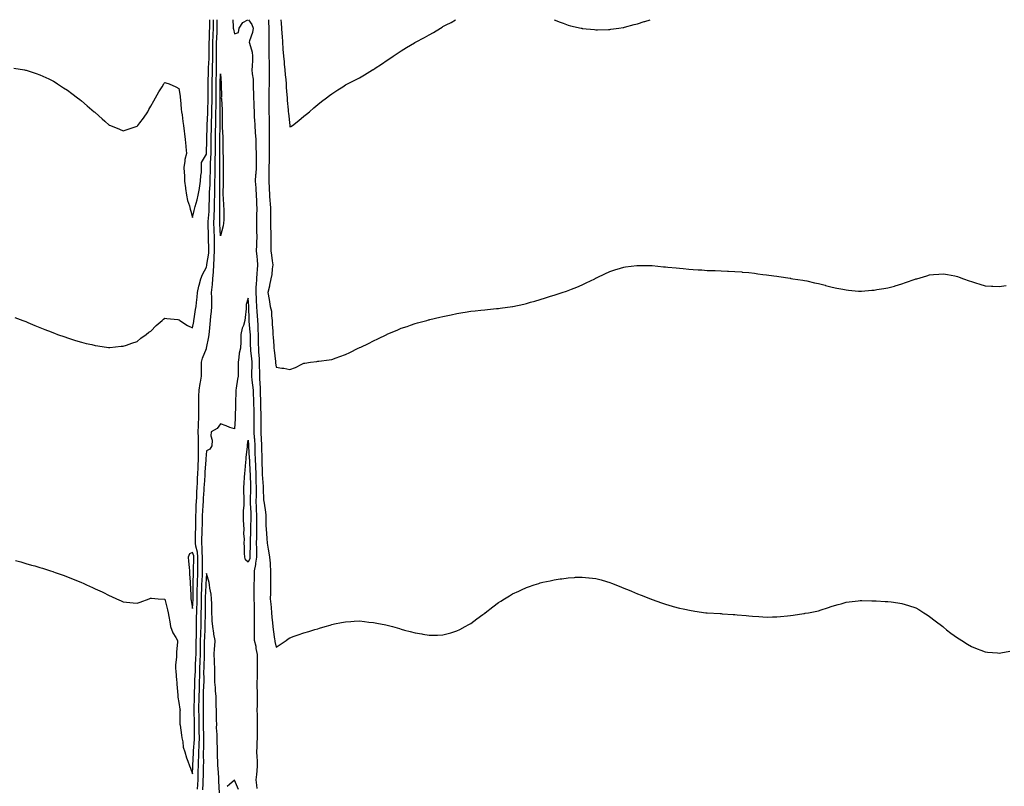
# Model space of a CAD drawing. Units: inches. Extents: x 947363 to 950003, y 7313738 to 7316378.
# Drawn here: x 948404 to 949112, y 7315827 to 7316378 of the extents above; entities that cross this region are included whole.
import ezdxf

# ---------------------------------------------------------------- set-up
doc = ezdxf.new("R2010")
doc.units = ezdxf.units.IN
doc.header["$MEASUREMENT"] = 0
doc.layers.add('Contour_94737313', color=7, linetype='Continuous', true_color=0xe57326)

msp = doc.modelspace()

# ---------------------------------------------------------------- linework, layer by layer
at = {"layer": 'Contour_94737313'}
for points in [[(948399.35, 7316343.22, 3272), (948407.19, 7316341.92, 3272), (948407.93, 7316341.8, 3272), (948408.05, 7316341.78, 3272), (948408.25, 7316341.72, 3272), (948415.47, 7316339.34, 3272), (948418.05, 7316338.51, 3272), (948422.51, 7316336.39, 3272), (948424.51, 7316335.47, 3272), (948428.05, 7316333.81, 3272), (948429.16, 7316333.03, 3272), (948430.8, 7316331.92, 3272), (948435.26, 7316329.13, 3272), (948438.05, 7316327.49, 3272), (948441.19, 7316325.06, 3272), (948445.21, 7316321.92, 3272), (948446.82, 7316320.69, 3272), (948448.05, 7316319.76, 3272), (948452.27, 7316316.14, 3272), (948457.18, 7316311.92, 3272), (948457.67, 7316311.54, 3272), (948458.05, 7316311.26, 3272), (948462.93, 7316306.8, 3272), (948464.9, 7316305.08, 3272), (948468.05, 7316302.31, 3272), (948468.31, 7316302.19, 3272), (948468.88, 7316301.92, 3272), (948475.41, 7316299.28, 3272), (948478.05, 7316298.19, 3272), (948480.97, 7316299, 3272), (948487.33, 7316301.19, 3272), (948488.05, 7316301.42, 3272), (948488.3, 7316301.67, 3272), (948488.52, 7316301.92, 3272), (948490.05, 7316303.92, 3272), (948492.69, 7316307.29, 3272), (948495.76, 7316311.92, 3272), (948496.6, 7316313.37, 3272), (948498.05, 7316315.78, 3272), (948500.21, 7316319.76, 3272), (948501.34, 7316321.92, 3272), (948503.76, 7316326.21, 3272), (948506, 7316329.87, 3272), (948507.24, 7316331.92, 3272), (948507.6, 7316332.37, 3272), (948508.05, 7316332.83, 3272), (948508.78, 7316332.66, 3272), (948511.17, 7316331.92, 3272), (948515.93, 7316329.8, 3272), (948518.05, 7316328.59, 3272), (948519.1, 7316322.97, 3272), (948519.1, 7316321.92, 3272), (948519.19, 7316320.77, 3272), (948519.88, 7316313.75, 3272), (948520.03, 7316311.92, 3272), (948520.43, 7316309.54, 3272), (948520.96, 7316304.83, 3272), (948521.52, 7316301.92, 3272), (948521.99, 7316297.98, 3272), (948522.12, 7316296, 3272), (948522.68, 7316291.92, 3272), (948523.2, 7316287.07, 3272), (948523.21, 7316286.76, 3272), (948523.65, 7316281.92, 3272), (948522.41, 7316277.56, 3272), (948522.44, 7316276.31, 3272), (948521.69, 7316271.92, 3272), (948521.84, 7316268.13, 3272), (948522.1, 7316265.97, 3272), (948522.25, 7316261.92, 3272), (948522.84, 7316257.12, 3272), (948522.88, 7316256.76, 3272), (948523.52, 7316251.92, 3272), (948524.3, 7316248.17, 3272), (948525.7, 7316244.27, 3272), (948526.33, 7316241.92, 3272), (948526.62, 7316240.5, 3272), (948528.05, 7316235.91, 3272), (948529.12, 7316240.84, 3272), (948529.47, 7316241.92, 3272), (948529.91, 7316243.78, 3272), (948531.38, 7316248.59, 3272), (948532.05, 7316251.92, 3272), (948532.86, 7316256.73, 3272), (948532.91, 7316257.06, 3272), (948533.79, 7316261.92, 3272), (948533.98, 7316265.99, 3272), (948534.3, 7316268.17, 3272), (948534.51, 7316271.92, 3272), (948534.5, 7316275.47, 3272), (948538.05, 7316281.48, 3272), (948538.08, 7316281.89, 3272), (948538.08, 7316281.95, 3272), (948538.26, 7316291.71, 3272), (948538.26, 7316291.92, 3272), (948538.26, 7316292.13, 3272), (948538.46, 7316301.51, 3272), (948538.47, 7316301.92, 3272), (948538.48, 7316302.34, 3272), (948538.94, 7316311.03, 3272), (948538.96, 7316311.92, 3272), (948538.98, 7316312.85, 3272), (948539.09, 7316320.87, 3272), (948539.11, 7316321.92, 3272), (948539.11, 7316322.99, 3272), (948539.13, 7316330.84, 3272), (948539.13, 7316331.92, 3272), (948539.17, 7316333.04, 3272), (948539.45, 7316340.52, 3272), (948539.49, 7316341.92, 3272), (948539.5, 7316343.37, 3272), (948539.8, 7316350.17, 3272), (948539.81, 7316351.92, 3272), (948539.84, 7316353.71, 3272), (948539.95, 7316360.02, 3272), (948539.98, 7316361.92, 3272), (948540.05, 7316363.92, 3272), (948540.23, 7316369.74, 3272), (948540.31, 7316371.92, 3272), (948540.33, 7316374.2, 3272), (948540.32, 7316378, 3272)], [(948400.16, 7316164.03, 3271), (948405.81, 7316161.92, 3271), (948407.42, 7316161.29, 3271), (948408.05, 7316161.04, 3271), (948409.55, 7316160.42, 3271), (948414.52, 7316158.39, 3271), (948418.05, 7316156.95, 3271), (948421.62, 7316155.49, 3271), (948426.32, 7316153.65, 3271), (948428.05, 7316152.96, 3271), (948428.79, 7316152.66, 3271), (948430.86, 7316151.92, 3271), (948436.18, 7316150.05, 3271), (948438.05, 7316149.45, 3271), (948441.7, 7316148.27, 3271), (948443.72, 7316147.59, 3271), (948448.05, 7316146.22, 3271), (948451.54, 7316145.41, 3271), (948455.42, 7316144.55, 3271), (948458.05, 7316143.93, 3271), (948459.75, 7316143.61, 3271), (948467.48, 7316142.49, 3271), (948468.05, 7316142.39, 3271), (948468.57, 7316142.44, 3271), (948476.59, 7316143.38, 3271), (948478.05, 7316143.51, 3271), (948480.35, 7316144.23, 3271), (948484.4, 7316145.57, 3271), (948488.05, 7316146.71, 3271), (948490.87, 7316149.1, 3271), (948494.61, 7316151.92, 3271), (948496.59, 7316153.37, 3271), (948498.05, 7316154.28, 3271), (948501.76, 7316158.21, 3271), (948506.1, 7316161.92, 3271), (948507.14, 7316162.83, 3271), (948508.05, 7316163.56, 3271), (948509.36, 7316163.23, 3271), (948517.39, 7316162.58, 3271), (948518.05, 7316162.45, 3271), (948518.37, 7316162.25, 3271), (948518.86, 7316161.92, 3271), (948524.32, 7316158.18, 3271), (948528.05, 7316156.51, 3271), (948528.8, 7316161.17, 3271), (948528.95, 7316161.92, 3271), (948529.17, 7316163.04, 3271), (948530.2, 7316169.78, 3271), (948530.67, 7316171.92, 3271), (948530.86, 7316174.73, 3271), (948531.32, 7316178.65, 3271), (948531.52, 7316181.92, 3271), (948532.56, 7316186.44, 3271), (948532.7, 7316187.27, 3271), (948533.99, 7316191.92, 3271), (948535.11, 7316194.86, 3271), (948538.05, 7316200.09, 3271), (948538.28, 7316201.68, 3271), (948538.3, 7316201.92, 3271), (948538.32, 7316202.19, 3271), (948539.7, 7316210.27, 3271), (948539.76, 7316211.92, 3271), (948539.77, 7316213.64, 3271), (948539.5, 7316220.48, 3271), (948539.5, 7316221.92, 3271), (948539.44, 7316223.31, 3271), (948539.23, 7316230.74, 3271), (948539.17, 7316231.92, 3271), (948539.23, 7316233.1, 3271), (948539.86, 7316240.11, 3271), (948539.93, 7316241.92, 3271), (948539.97, 7316243.85, 3271), (948540.17, 7316249.81, 3271), (948540.22, 7316251.92, 3271), (948540.26, 7316254.13, 3271), (948540.54, 7316259.43, 3271), (948540.59, 7316261.92, 3271), (948540.63, 7316264.49, 3271), (948540.76, 7316269.21, 3271), (948540.8, 7316271.92, 3271), (948540.89, 7316274.77, 3271), (948541.16, 7316278.81, 3271), (948541.25, 7316281.92, 3271), (948541.28, 7316285.15, 3271), (948541.35, 7316288.62, 3271), (948541.37, 7316291.92, 3271), (948541.43, 7316295.3, 3271), (948541.5, 7316298.47, 3271), (948541.56, 7316301.92, 3271), (948541.65, 7316305.52, 3271), (948541.79, 7316308.17, 3271), (948541.88, 7316311.92, 3271), (948541.95, 7316315.82, 3271), (948541.98, 7316317.99, 3271), (948542.04, 7316321.92, 3271), (948542.05, 7316325.92, 3271), (948542.05, 7316327.92, 3271), (948542.06, 7316331.92, 3271), (948542.18, 7316336.05, 3271), (948542.24, 7316337.73, 3271), (948542.36, 7316341.92, 3271), (948542.39, 7316346.26, 3271), (948542.44, 7316347.53, 3271), (948542.46, 7316351.92, 3271), (948542.54, 7316356.41, 3271), (948542.56, 7316357.41, 3271), (948542.63, 7316361.92, 3271), (948542.8, 7316366.67, 3271), (948542.82, 7316367.15, 3271), (948542.98, 7316371.92, 3271), (948543.02, 7316376.89, 3271), (948543.02, 7316376.95, 3271), (948543.03, 7316378, 3271)], [(948400.58, 7315989.4, 3270), (948404.48, 7315988.35, 3270), (948408.05, 7315987.34, 3270), (948412.26, 7315986.12, 3270), (948414.48, 7315985.49, 3270), (948418.05, 7315984.48, 3270), (948419.98, 7315983.85, 3270), (948425.82, 7315981.92, 3270), (948427.52, 7315981.39, 3270), (948428.05, 7315981.23, 3270), (948429.1, 7315980.87, 3270), (948434.93, 7315978.8, 3270), (948438.05, 7315977.73, 3270), (948442.16, 7315976.04, 3270), (948445.13, 7315974.84, 3270), (948448.05, 7315973.65, 3270), (948449.22, 7315973.09, 3270), (948451.61, 7315971.92, 3270), (948456.09, 7315969.96, 3270), (948458.05, 7315969.12, 3270), (948462.93, 7315966.8, 3270), (948463.43, 7315966.54, 3270), (948468.05, 7315964.24, 3270), (948469.69, 7315963.56, 3270), (948473.23, 7315961.92, 3270), (948476.61, 7315960.48, 3270), (948478.05, 7315959.79, 3270), (948480.49, 7315959.47, 3270), (948485.2, 7315959.07, 3270), (948488.05, 7315958.68, 3270), (948490.4, 7315959.57, 3270), (948496.84, 7315961.92, 3270), (948497.74, 7315962.23, 3270), (948498.05, 7315962.32, 3270), (948498.45, 7315962.33, 3270), (948503.25, 7315961.92, 3270), (948507.68, 7315961.55, 3270), (948508.05, 7315961.53, 3270), (948509.99, 7315953.87, 3270), (948510.42, 7315951.92, 3270), (948510.89, 7315949.07, 3270), (948511.55, 7315945.42, 3270), (948512.11, 7315941.92, 3270), (948513.67, 7315937.54, 3270), (948515.93, 7315934.04, 3270), (948517.09, 7315931.92, 3270), (948517.15, 7315931.02, 3270), (948516.31, 7315923.66, 3270), (948516.39, 7315921.92, 3270), (948516.43, 7315920.3, 3270), (948515.68, 7315914.29, 3270), (948515.73, 7315911.92, 3270), (948515.9, 7315909.78, 3270), (948516.51, 7315903.46, 3270), (948516.64, 7315901.92, 3270), (948516.77, 7315900.64, 3270), (948517.3, 7315892.68, 3270), (948517.37, 7315891.92, 3270), (948517.43, 7315891.3, 3270), (948518.05, 7315887.43, 3270), (948518.82, 7315882.69, 3270), (948518.98, 7315881.92, 3270), (948518.85, 7315881.12, 3270), (948518.92, 7315872.79, 3270), (948518.82, 7315871.92, 3270), (948518.95, 7315871.03, 3270), (948519.96, 7315863.83, 3270), (948520.24, 7315861.92, 3270), (948520.92, 7315859.05, 3270), (948521.31, 7315855.18, 3270), (948522.42, 7315851.92, 3270), (948523.71, 7315847.59, 3270), (948524.66, 7315845.31, 3270), (948525.87, 7315841.92, 3270), (948526.38, 7315840.25, 3270), (948528.05, 7315836.04, 3270), (948528.27, 7315841.7, 3270), (948528.28, 7315841.92, 3270), (948528.28, 7315842.15, 3270), (948528.71, 7315851.26, 3270), (948528.72, 7315851.92, 3270), (948528.75, 7315852.62, 3270), (948529.27, 7315860.7, 3270), (948529.32, 7315861.92, 3270), (948529.3, 7315863.17, 3270), (948529.48, 7315870.5, 3270), (948529.46, 7315871.92, 3270), (948529.43, 7315873.3, 3270), (948529.13, 7315880.83, 3270), (948529.11, 7315881.92, 3270), (948529.12, 7315882.99, 3270), (948529.34, 7315890.64, 3270), (948529.35, 7315891.92, 3270), (948529.41, 7315893.28, 3270), (948529.63, 7315900.34, 3270), (948529.7, 7315901.92, 3270), (948529.72, 7315903.59, 3270), (948529.98, 7315909.99, 3270), (948530, 7315911.92, 3270), (948530.1, 7315913.97, 3270), (948530.42, 7315919.54, 3270), (948530.53, 7315921.92, 3270), (948530.55, 7315924.42, 3270), (948530.61, 7315929.36, 3270), (948530.64, 7315931.92, 3270), (948530.72, 7315934.59, 3270), (948530.75, 7315939.22, 3270), (948530.82, 7315941.92, 3270), (948530.85, 7315944.73, 3270), (948530.9, 7315949.06, 3270), (948530.93, 7315951.92, 3270), (948531, 7315954.87, 3270), (948531.17, 7315958.8, 3270), (948531.24, 7315961.92, 3270), (948531.35, 7315965.22, 3270), (948531.38, 7315968.59, 3270), (948531.49, 7315971.92, 3270), (948531.62, 7315975.5, 3270), (948531.67, 7315978.3, 3270), (948531.82, 7315981.92, 3270), (948531.81, 7315985.68, 3270), (948531.87, 7315988.1, 3270), (948531.87, 7315991.92, 3270), (948531.54, 7315995.41, 3270), (948530.31, 7315999.66, 3270), (948530, 7316001.92, 3270), (948530.07, 7316003.94, 3270), (948530.16, 7316009.82, 3270), (948530.24, 7316011.92, 3270), (948530.26, 7316014.12, 3270), (948530.31, 7316019.66, 3270), (948530.34, 7316021.92, 3270), (948530.48, 7316024.36, 3270), (948530.68, 7316029.29, 3270), (948530.85, 7316031.92, 3270), (948531, 7316034.87, 3270), (948531.15, 7316038.83, 3270), (948531.29, 7316041.92, 3270), (948531.45, 7316045.32, 3270), (948531.53, 7316048.44, 3270), (948531.69, 7316051.92, 3270), (948531.89, 7316055.76, 3270), (948531.94, 7316058.03, 3270), (948532.14, 7316061.92, 3270), (948532.26, 7316066.13, 3270), (948532.22, 7316067.75, 3270), (948532.36, 7316071.92, 3270), (948532.26, 7316076.13, 3270), (948532.21, 7316077.76, 3270), (948532.11, 7316081.92, 3270), (948532.33, 7316086.2, 3270), (948532.31, 7316087.67, 3270), (948532.54, 7316091.92, 3270), (948532.49, 7316096.36, 3270), (948532.48, 7316097.49, 3270), (948532.42, 7316101.92, 3270), (948532.59, 7316106.47, 3270), (948532.58, 7316107.38, 3270), (948532.77, 7316111.92, 3270), (948533.39, 7316116.57, 3270), (948533.64, 7316117.51, 3270), (948534.39, 7316121.92, 3270), (948534.38, 7316125.59, 3270), (948534.33, 7316128.2, 3270), (948534.32, 7316131.92, 3270), (948535.08, 7316134.89, 3270), (948538.05, 7316141.85, 3270), (948538.08, 7316141.92, 3270), (948538.08, 7316141.95, 3270), (948539.75, 7316150.22, 3270), (948539.95, 7316151.92, 3270), (948540.09, 7316153.96, 3270), (948540.73, 7316159.24, 3270), (948540.88, 7316161.92, 3270), (948541.17, 7316165.04, 3270), (948541.57, 7316168.4, 3270), (948541.86, 7316171.92, 3270), (948541.77, 7316175.64, 3270), (948541.78, 7316178.19, 3270), (948541.69, 7316181.92, 3270), (948542.04, 7316185.91, 3270), (948542.27, 7316187.7, 3270), (948542.61, 7316191.92, 3270), (948543.01, 7316196.88, 3270), (948543.02, 7316196.95, 3270), (948543.36, 7316201.92, 3270), (948543.59, 7316206.38, 3270), (948543.51, 7316207.38, 3270), (948543.68, 7316211.92, 3270), (948543.7, 7316216.26, 3270), (948543.78, 7316217.65, 3270), (948543.8, 7316221.92, 3270), (948543.6, 7316226.37, 3270), (948543.54, 7316227.4, 3270), (948543.33, 7316231.92, 3270), (948543.54, 7316236.43, 3270), (948543.54, 7316237.4, 3270), (948543.71, 7316241.92, 3270), (948543.81, 7316246.15, 3270), (948543.84, 7316247.71, 3270), (948543.94, 7316251.92, 3270), (948544.02, 7316255.95, 3270), (948544, 7316257.87, 3270), (948544.08, 7316261.92, 3270), (948544.13, 7316265.83, 3270), (948544.13, 7316268.01, 3270), (948544.19, 7316271.92, 3270), (948544.32, 7316275.65, 3270), (948544.32, 7316278.18, 3270), (948544.44, 7316281.92, 3270), (948544.47, 7316285.51, 3270), (948544.46, 7316288.33, 3270), (948544.49, 7316291.92, 3270), (948544.54, 7316295.42, 3270), (948544.59, 7316298.46, 3270), (948544.65, 7316301.92, 3270), (948544.74, 7316305.23, 3270), (948544.73, 7316308.59, 3270), (948544.81, 7316311.92, 3270), (948544.86, 7316315.11, 3270), (948544.92, 7316318.79, 3270), (948544.96, 7316321.92, 3270), (948544.97, 7316325, 3270), (948544.98, 7316328.85, 3270), (948544.99, 7316331.92, 3270), (948545.07, 7316334.89, 3270), (948545.15, 7316339.02, 3270), (948545.23, 7316341.92, 3270), (948545.25, 7316344.72, 3270), (948545.11, 7316348.98, 3270), (948545.13, 7316351.92, 3270), (948545.17, 7316354.8, 3270), (948545.24, 7316359.11, 3270), (948545.29, 7316361.92, 3270), (948545.37, 7316364.59, 3270), (948545.57, 7316369.44, 3270), (948545.66, 7316371.92, 3270), (948545.68, 7316374.29, 3270), (948545.74, 7316378, 3270)], [(948556.89, 7316378, 3270), (948557.15, 7316372.81, 3270), (948557.21, 7316371.92, 3270), (948557.34, 7316371.21, 3270), (948558.05, 7316367.87, 3270), (948561.08, 7316368.89, 3270), (948561.52, 7316371.92, 3270), (948564.03, 7316375.94, 3270), (948567.7, 7316378, 3270)], [(948568.19, 7316378, 3270), (948570.7, 7316374.56, 3270), (948571.66, 7316371.92, 3270), (948571.11, 7316368.87, 3270), (948568.9, 7316362.77, 3270), (948568.68, 7316361.92, 3270), (948568.84, 7316361.12, 3270), (948570.76, 7316354.63, 3270), (948571.19, 7316351.92, 3270), (948571.02, 7316348.95, 3270), (948570.8, 7316344.67, 3270), (948570.65, 7316341.92, 3270), (948570.81, 7316339.16, 3270), (948571.46, 7316335.33, 3270), (948571.62, 7316331.92, 3270), (948571.67, 7316328.3, 3270), (948571.84, 7316325.71, 3270), (948571.88, 7316321.92, 3270), (948571.97, 7316318, 3270), (948572.1, 7316315.98, 3270), (948572.2, 7316311.92, 3270), (948572.4, 7316307.57, 3270), (948572.5, 7316306.37, 3270), (948572.69, 7316301.92, 3270), (948573.1, 7316296.96, 3270), (948573.09, 7316296.88, 3270), (948573.41, 7316291.92, 3270), (948573.57, 7316287.44, 3270), (948573.53, 7316286.44, 3270), (948573.67, 7316281.92, 3270), (948573.72, 7316277.59, 3270), (948573.66, 7316276.31, 3270), (948573.7, 7316271.92, 3270), (948573.38, 7316267.25, 3270), (948573.35, 7316266.62, 3270), (948573, 7316261.92, 3270), (948573.4, 7316257.27, 3270), (948573.45, 7316256.51, 3270), (948573.83, 7316251.92, 3270), (948573.95, 7316247.81, 3270), (948573.97, 7316246, 3270), (948574.08, 7316241.92, 3270), (948574.02, 7316237.89, 3270), (948574, 7316235.97, 3270), (948573.94, 7316231.92, 3270), (948574.07, 7316227.93, 3270), (948574.03, 7316225.94, 3270), (948574.14, 7316221.92, 3270), (948574.03, 7316217.9, 3270), (948573.9, 7316216.07, 3270), (948573.79, 7316211.92, 3270), (948574.1, 7316207.97, 3270), (948574.41, 7316205.57, 3270), (948574.72, 7316201.92, 3270), (948574.5, 7316198.37, 3270), (948574.08, 7316195.89, 3270), (948573.88, 7316191.92, 3270), (948573.69, 7316187.56, 3270), (948573.56, 7316186.41, 3270), (948573.39, 7316181.92, 3270), (948573.62, 7316177.49, 3270), (948573.67, 7316176.31, 3270), (948573.87, 7316171.92, 3270), (948574.14, 7316168.01, 3270), (948574.44, 7316165.53, 3270), (948574.71, 7316161.92, 3270), (948574.9, 7316158.76, 3270), (948574.92, 7316155.05, 3270), (948575.08, 7316151.92, 3270), (948575.14, 7316149.01, 3270), (948575.22, 7316144.75, 3270), (948575.28, 7316141.92, 3270), (948575.51, 7316139.38, 3270), (948575.76, 7316134.21, 3270), (948575.95, 7316131.92, 3270), (948575.93, 7316129.8, 3270), (948576.02, 7316123.95, 3270), (948576, 7316121.92, 3270), (948576.17, 7316120.05, 3270), (948576.51, 7316113.46, 3270), (948576.64, 7316111.92, 3270), (948576.69, 7316110.56, 3270), (948576.88, 7316103.1, 3270), (948576.92, 7316101.92, 3270), (948576.94, 7316100.81, 3270), (948577.03, 7316092.94, 3270), (948577.05, 7316091.92, 3270), (948577.05, 7316090.93, 3270), (948577.08, 7316082.88, 3270), (948577.09, 7316081.92, 3270), (948577.14, 7316081.01, 3270), (948577.45, 7316072.52, 3270), (948577.48, 7316071.92, 3270), (948577.5, 7316071.37, 3270), (948577.8, 7316062.17, 3270), (948577.81, 7316061.92, 3270), (948577.82, 7316061.69, 3270), (948578.03, 7316051.93, 3270), (948578.03, 7316051.92, 3270), (948578.04, 7316051.91, 3270), (948578.05, 7316051.09, 3270), (948578.71, 7316042.58, 3270), (948578.74, 7316041.92, 3270), (948578.79, 7316041.17, 3270), (948579.09, 7316032.96, 3270), (948579.17, 7316031.92, 3270), (948579.36, 7316030.62, 3270), (948580.32, 7316024.19, 3270), (948580.62, 7316021.92, 3270), (948580.73, 7316019.25, 3270), (948580.74, 7316014.6, 3270), (948580.84, 7316011.92, 3270), (948581.11, 7316008.87, 3270), (948581.33, 7316005.2, 3270), (948581.62, 7316001.92, 3270), (948582.37, 7315997.61, 3270), (948582.52, 7315996.39, 3270), (948583.36, 7315991.92, 3270), (948583.72, 7315987.6, 3270), (948583.74, 7315986.23, 3270), (948584.06, 7315981.92, 3270), (948584.04, 7315977.91, 3270), (948584.11, 7315975.86, 3270), (948584.08, 7315971.92, 3270), (948584.03, 7315967.9, 3270), (948583.93, 7315966.04, 3270), (948583.88, 7315961.92, 3270), (948584.15, 7315958.02, 3270), (948584.39, 7315955.58, 3270), (948584.65, 7315951.92, 3270), (948584.92, 7315948.8, 3270), (948585.44, 7315944.53, 3270), (948585.69, 7315941.92, 3270), (948585.95, 7315939.82, 3270), (948586.98, 7315932.99, 3270), (948587.11, 7315931.92, 3270), (948587.24, 7315931.1, 3270), (948588.05, 7315927.24, 3270), (948590.96, 7315929.01, 3270), (948595.24, 7315931.92, 3270), (948596.82, 7315933.16, 3270), (948598.05, 7315933.96, 3270), (948601.11, 7315934.98, 3270), (948604.01, 7315935.96, 3270), (948608.05, 7315937.32, 3270), (948611.59, 7315938.39, 3270), (948615.87, 7315939.74, 3270), (948618.05, 7315940.42, 3270), (948619.23, 7315940.74, 3270), (948623.23, 7315941.92, 3270), (948626.91, 7315943.06, 3270), (948628.05, 7315943.43, 3270), (948629.94, 7315943.82, 3270), (948635.2, 7315944.77, 3270), (948638.05, 7315945.44, 3270), (948641.79, 7315945.66, 3270), (948644.25, 7315945.72, 3270), (948648.05, 7315945.96, 3270), (948651.73, 7315945.6, 3270), (948654.82, 7315945.15, 3270), (948658.05, 7315944.78, 3270), (948660.51, 7315944.38, 3270), (948666.86, 7315943.11, 3270), (948668.05, 7315942.91, 3270), (948668.86, 7315942.73, 3270), (948671.75, 7315941.92, 3270), (948676.7, 7315940.57, 3270), (948678.05, 7315940.15, 3270), (948680.51, 7315939.45, 3270), (948684.54, 7315938.41, 3270), (948688.05, 7315937.41, 3270), (948692.77, 7315936.64, 3270), (948693.47, 7315936.51, 3270), (948698.05, 7315935.65, 3270), (948701.89, 7315935.76, 3270), (948704.16, 7315935.81, 3270), (948708.05, 7315935.97, 3270), (948712.73, 7315937.24, 3270), (948713.64, 7315937.5, 3270), (948718.05, 7315938.79, 3270), (948720.14, 7315939.84, 3270), (948724.01, 7315941.92, 3270), (948726.58, 7315943.39, 3270), (948728.05, 7315944.23, 3270), (948732.49, 7315947.48, 3270), (948736.8, 7315950.67, 3270), (948738.05, 7315951.59, 3270), (948738.24, 7315951.74, 3270), (948738.46, 7315951.92, 3270), (948743.91, 7315956.06, 3270), (948748.05, 7315959.17, 3270), (948749.7, 7315960.26, 3270), (948752.24, 7315961.92, 3270), (948755.9, 7315964.07, 3270), (948758.05, 7315965.35, 3270), (948762.55, 7315967.42, 3270), (948764.44, 7315968.3, 3270), (948768.05, 7315970.02, 3270), (948769.5, 7315970.48, 3270), (948773.71, 7315971.92, 3270), (948777.01, 7315972.95, 3270), (948778.05, 7315973.31, 3270), (948779.86, 7315973.73, 3270), (948785.12, 7315974.85, 3270), (948788.05, 7315975.51, 3270), (948792.27, 7315976.14, 3270), (948793.65, 7315976.32, 3270), (948798.05, 7315977.04, 3270), (948802.72, 7315977.25, 3270), (948803.44, 7315977.32, 3270), (948808.05, 7315977.52, 3270), (948812.91, 7315977.06, 3270), (948813.18, 7315977.05, 3270), (948818.05, 7315976.57, 3270), (948821.73, 7315975.6, 3270), (948825.66, 7315974.31, 3270), (948828.05, 7315973.65, 3270), (948829.35, 7315973.21, 3270), (948832.37, 7315971.92, 3270), (948836.46, 7315970.33, 3270), (948838.05, 7315969.63, 3270), (948841.87, 7315968.11, 3270), (948843.58, 7315967.45, 3270), (948848.05, 7315965.53, 3270), (948850.67, 7315964.54, 3270), (948857.2, 7315961.92, 3270), (948857.83, 7315961.7, 3270), (948858.05, 7315961.62, 3270), (948858.52, 7315961.46, 3270), (948865.17, 7315959.04, 3270), (948868.05, 7315958.08, 3270), (948872.78, 7315956.64, 3270), (948873.52, 7315956.45, 3270), (948878.05, 7315955.19, 3270), (948880.72, 7315954.59, 3270), (948886.5, 7315953.48, 3270), (948888.05, 7315953.14, 3270), (948889.11, 7315952.99, 3270), (948897.09, 7315951.92, 3270), (948897.95, 7315951.82, 3270), (948898.05, 7315951.81, 3270), (948898.17, 7315951.8, 3270), (948907.39, 7315951.26, 3270), (948908.05, 7315951.22, 3270), (948908.81, 7315951.15, 3270), (948916.84, 7315950.71, 3270), (948918.05, 7315950.59, 3270), (948919.56, 7315950.41, 3270), (948926.03, 7315949.9, 3270), (948928.05, 7315949.68, 3270), (948930.55, 7315949.42, 3270), (948935.22, 7315949.09, 3270), (948938.05, 7315948.83, 3270), (948941.18, 7315948.79, 3270), (948944.99, 7315948.86, 3270), (948948.05, 7315948.89, 3270), (948950.87, 7315949.1, 3270), (948955.79, 7315949.66, 3270), (948958.05, 7315949.83, 3270), (948959.94, 7315950.03, 3270), (948967.47, 7315951.34, 3270), (948968.05, 7315951.42, 3270), (948968.51, 7315951.47, 3270), (948971.05, 7315951.92, 3270), (948976.92, 7315953.05, 3270), (948978.05, 7315953.32, 3270), (948980.11, 7315953.98, 3270), (948984.61, 7315955.36, 3270), (948988.05, 7315956.51, 3270), (948992.24, 7315957.73, 3270), (948994.52, 7315958.39, 3270), (948998.05, 7315959.4, 3270), (949000.23, 7315959.74, 3270), (949006.65, 7315960.52, 3270), (949008.05, 7315960.73, 3270), (949009.22, 7315960.74, 3270), (949016.54, 7315960.4, 3270), (949018.05, 7315960.43, 3270), (949019.59, 7315960.37, 3270), (949026.17, 7315960.04, 3270), (949028.05, 7315959.95, 3270), (949030.31, 7315959.66, 3270), (949035.11, 7315958.98, 3270), (949038.05, 7315958.56, 3270), (949042.93, 7315957.04, 3270), (949048.05, 7315955.43, 3270), (949050.23, 7315954.1, 3270), (949053.99, 7315951.92, 3270), (949056.4, 7315950.27, 3270), (949058.05, 7315949.23, 3270), (949062.09, 7315945.96, 3270), (949067.55, 7315941.92, 3270), (949067.82, 7315941.69, 3270), (949068.05, 7315941.51, 3270), (949070.28, 7315939.7, 3270), (949073.31, 7315937.18, 3270), (949078.05, 7315933.8, 3270), (949079.2, 7315933.07, 3270), (949081.18, 7315931.92, 3270), (949085.34, 7315929.21, 3270), (949088.05, 7315927.7, 3270), (949092.14, 7315926.01, 3270), (949094.94, 7315925.03, 3270), (949098.05, 7315923.85, 3270), (949099.77, 7315923.64, 3270), (949106.98, 7315922.99, 3270), (949108.05, 7315922.87, 3270), (949109.16, 7315923.03, 3270), (949115.77, 7315924.19, 3270)], [(948582.53, 7316378, 3271), (948582.55, 7316377.42, 3271), (948582.59, 7316376.46, 3271), (948582.75, 7316371.92, 3271), (948582.77, 7316367.2, 3271), (948582.76, 7316366.63, 3271), (948582.79, 7316361.92, 3271), (948582.86, 7316357.11, 3271), (948582.86, 7316356.74, 3271), (948582.94, 7316351.92, 3271), (948582.96, 7316347.01, 3271), (948582.96, 7316346.83, 3271), (948582.98, 7316341.92, 3271), (948582.98, 7316331.92, 3271), (948582.93, 7316327.04, 3271), (948582.92, 7316326.8, 3271), (948582.87, 7316321.92, 3271), (948582.9, 7316317.06, 3271), (948582.9, 7316316.77, 3271), (948582.94, 7316311.92, 3271), (948583.01, 7316306.95, 3271), (948583.01, 7316306.89, 3271), (948583.09, 7316301.92, 3271), (948583.12, 7316296.98, 3271), (948583.12, 7316296.85, 3271), (948583.15, 7316291.92, 3271), (948583.09, 7316286.96, 3271), (948583.09, 7316286.88, 3271), (948583.03, 7316281.92, 3271), (948582.96, 7316277.01, 3271), (948582.95, 7316276.83, 3271), (948582.87, 7316271.92, 3271), (948582.83, 7316267.14, 3271), (948582.81, 7316266.68, 3271), (948582.75, 7316261.92, 3271), (948583.02, 7316256.95, 3271), (948583.02, 7316256.9, 3271), (948583.27, 7316251.92, 3271), (948583.55, 7316247.42, 3271), (948583.67, 7316246.3, 3271), (948583.96, 7316241.92, 3271), (948584, 7316237.87, 3271), (948584.06, 7316235.92, 3271), (948584.09, 7316231.92, 3271), (948584.12, 7316228, 3271), (948584.22, 7316225.75, 3271), (948584.26, 7316221.92, 3271), (948584.19, 7316218.06, 3271), (948584.38, 7316215.59, 3271), (948584.3, 7316211.92, 3271), (948584.83, 7316208.7, 3271), (948585.19, 7316204.79, 3271), (948585.6, 7316201.92, 3271), (948585.11, 7316198.98, 3271), (948584.95, 7316195.02, 3271), (948584.24, 7316191.92, 3271), (948583.42, 7316187.29, 3271), (948583.4, 7316186.57, 3271), (948582.21, 7316181.92, 3271), (948583.01, 7316176.96, 3271), (948583.02, 7316176.89, 3271), (948583.77, 7316171.92, 3271), (948584.64, 7316168.51, 3271), (948584.66, 7316165.31, 3271), (948585.23, 7316161.92, 3271), (948585.34, 7316159.21, 3271), (948585.69, 7316154.29, 3271), (948585.78, 7316151.92, 3271), (948585.93, 7316149.8, 3271), (948586.37, 7316143.59, 3271), (948586.49, 7316141.92, 3271), (948586.67, 7316140.54, 3271), (948587.6, 7316132.36, 3271), (948587.66, 7316131.92, 3271), (948587.69, 7316131.56, 3271), (948588.05, 7316128.4, 3271), (948592.27, 7316127.7, 3271), (948593.67, 7316127.55, 3271), (948598.05, 7316126.69, 3271), (948601.89, 7316128.09, 3271), (948606.63, 7316130.5, 3271), (948608.05, 7316131.14, 3271), (948608.7, 7316131.26, 3271), (948612.88, 7316131.92, 3271), (948617.45, 7316132.52, 3271), (948618.05, 7316132.55, 3271), (948618.77, 7316132.64, 3271), (948626.26, 7316133.71, 3271), (948628.05, 7316133.92, 3271), (948631.14, 7316135, 3271), (948633.98, 7316135.99, 3271), (948638.05, 7316137.48, 3271), (948641.07, 7316138.9, 3271), (948647.11, 7316141.92, 3271), (948647.76, 7316142.21, 3271), (948648.05, 7316142.36, 3271), (948648.91, 7316142.78, 3271), (948654.56, 7316145.41, 3271), (948658.05, 7316147.19, 3271), (948661.29, 7316148.68, 3271), (948667.73, 7316151.92, 3271), (948667.94, 7316152.03, 3271), (948668.05, 7316152.09, 3271), (948668.34, 7316152.21, 3271), (948675.02, 7316154.94, 3271), (948678.05, 7316156.33, 3271), (948682.3, 7316157.67, 3271), (948684.74, 7316158.61, 3271), (948688.05, 7316159.82, 3271), (948689.77, 7316160.2, 3271), (948696.48, 7316161.92, 3271), (948697.72, 7316162.25, 3271), (948698.05, 7316162.35, 3271), (948698.63, 7316162.5, 3271), (948705.77, 7316164.2, 3271), (948708.05, 7316164.77, 3271), (948711.64, 7316165.51, 3271), (948713.97, 7316166, 3271), (948718.05, 7316166.87, 3271), (948722.39, 7316167.59, 3271), (948723.94, 7316167.8, 3271), (948728.05, 7316168.46, 3271), (948731.15, 7316168.82, 3271), (948735.37, 7316169.24, 3271), (948738.05, 7316169.54, 3271), (948740.18, 7316169.79, 3271), (948746.54, 7316170.4, 3271), (948748.05, 7316170.56, 3271), (948749.24, 7316170.72, 3271), (948757.99, 7316171.86, 3271), (948758.05, 7316171.87, 3271), (948758.09, 7316171.88, 3271), (948758.27, 7316171.92, 3271), (948766.24, 7316173.72, 3271), (948768.05, 7316174.13, 3271), (948771.11, 7316174.98, 3271), (948774.16, 7316175.81, 3271), (948778.05, 7316176.94, 3271), (948781.84, 7316178.13, 3271), (948785.43, 7316179.3, 3271), (948788.05, 7316180.14, 3271), (948789.44, 7316180.54, 3271), (948793.71, 7316181.92, 3271), (948797.01, 7316182.97, 3271), (948798.05, 7316183.35, 3271), (948800.41, 7316184.28, 3271), (948804.25, 7316185.72, 3271), (948808.05, 7316187.43, 3271), (948811.13, 7316188.84, 3271), (948817.2, 7316191.92, 3271), (948817.77, 7316192.2, 3271), (948818.05, 7316192.35, 3271), (948818.84, 7316192.72, 3271), (948824.56, 7316195.4, 3271), (948828.05, 7316196.98, 3271), (948831.62, 7316198.34, 3271), (948835.63, 7316199.5, 3271), (948838.05, 7316200.3, 3271), (948839.44, 7316200.54, 3271), (948847.5, 7316201.37, 3271), (948848.05, 7316201.45, 3271), (948848.5, 7316201.47, 3271), (948857.52, 7316201.39, 3271), (948858.05, 7316201.4, 3271), (948858.63, 7316201.34, 3271), (948866.67, 7316200.54, 3271), (948868.05, 7316200.41, 3271), (948869.75, 7316200.22, 3271), (948875.79, 7316199.66, 3271), (948878.05, 7316199.43, 3271), (948880.82, 7316199.15, 3271), (948884.97, 7316198.84, 3271), (948888.05, 7316198.54, 3271), (948891.68, 7316198.28, 3271), (948894.3, 7316198.17, 3271), (948898.05, 7316197.89, 3271), (948902.27, 7316197.7, 3271), (948903.82, 7316197.69, 3271), (948908.05, 7316197.54, 3271), (948912.66, 7316197.32, 3271), (948913.43, 7316197.31, 3271), (948918.05, 7316197.01, 3271), (948922.88, 7316196.75, 3271), (948923.26, 7316196.71, 3271), (948928.05, 7316196.36, 3271), (948932, 7316195.87, 3271), (948934.49, 7316195.48, 3271), (948938.05, 7316194.97, 3271), (948940.78, 7316194.65, 3271), (948945.96, 7316194.01, 3271), (948948.05, 7316193.76, 3271), (948949.6, 7316193.48, 3271), (948957.75, 7316192.22, 3271), (948958.05, 7316192.17, 3271), (948958.26, 7316192.13, 3271), (948959.65, 7316191.92, 3271), (948966.92, 7316190.79, 3271), (948968.05, 7316190.63, 3271), (948969.66, 7316190.3, 3271), (948975.17, 7316189.03, 3271), (948978.05, 7316188.45, 3271), (948982.82, 7316187.16, 3271), (948983.18, 7316187.05, 3271), (948988.05, 7316185.86, 3271), (948991.26, 7316185.13, 3271), (948995.68, 7316184.29, 3271), (948998.05, 7316183.8, 3271), (948999.77, 7316183.63, 3271), (949006.93, 7316183.04, 3271), (949008.05, 7316182.95, 3271), (949009.16, 7316183.03, 3271), (949016.42, 7316183.56, 3271), (949018.05, 7316183.69, 3271), (949020.18, 7316184.04, 3271), (949025.14, 7316184.83, 3271), (949028.05, 7316185.32, 3271), (949032.76, 7316186.63, 3271), (949033.22, 7316186.75, 3271), (949038.05, 7316188.18, 3271), (949040.81, 7316189.16, 3271), (949047.71, 7316191.58, 3271), (949048.05, 7316191.7, 3271), (949048.22, 7316191.75, 3271), (949048.76, 7316191.92, 3271), (949055.97, 7316194, 3271), (949058.05, 7316194.6, 3271), (949060.94, 7316194.81, 3271), (949064.79, 7316195.18, 3271), (949068.05, 7316195.42, 3271), (949070.98, 7316194.85, 3271), (949076.1, 7316193.87, 3271), (949078.05, 7316193.48, 3271), (949079.21, 7316193.08, 3271), (949082.49, 7316191.92, 3271), (949086.57, 7316190.44, 3271), (949088.05, 7316189.91, 3271), (949090.99, 7316188.98, 3271), (949094.12, 7316188, 3271), (949098.05, 7316186.77, 3271), (949102.62, 7316186.49, 3271), (949103.55, 7316186.42, 3271), (949108.05, 7316186.18, 3271), (949113.05, 7316186.92, 3271)], [(948591.47, 7316378, 3272), (948591.68, 7316375.55, 3272), (948591.85, 7316371.92, 3272), (948592.17, 7316367.8, 3272), (948592.31, 7316366.18, 3272), (948592.64, 7316361.92, 3272), (948592.98, 7316356.98, 3272), (948592.99, 7316356.86, 3272), (948593.35, 7316351.92, 3272), (948593.77, 7316347.64, 3272), (948593.96, 7316346.01, 3272), (948594.37, 7316341.92, 3272), (948594.64, 7316338.51, 3272), (948595, 7316334.97, 3272), (948595.26, 7316331.92, 3272), (948595.36, 7316329.23, 3272), (948595.83, 7316324.13, 3272), (948595.93, 7316321.92, 3272), (948596.1, 7316319.97, 3272), (948596.7, 7316313.27, 3272), (948596.81, 7316311.92, 3272), (948596.93, 7316310.8, 3272), (948597.88, 7316302.09, 3272), (948597.89, 7316301.92, 3272), (948597.91, 7316301.79, 3272), (948598.05, 7316301.05, 3272), (948598.69, 7316301.28, 3272), (948599.87, 7316301.92, 3272), (948604.45, 7316305.52, 3272), (948608.05, 7316308.59, 3272), (948609.9, 7316310.07, 3272), (948612.08, 7316311.92, 3272), (948615.31, 7316314.66, 3272), (948618.05, 7316317.05, 3272), (948620.76, 7316319.21, 3272), (948624.23, 7316321.92, 3272), (948626.45, 7316323.52, 3272), (948628.05, 7316324.63, 3272), (948632.42, 7316327.55, 3272), (948635.95, 7316329.83, 3272), (948638.05, 7316331.19, 3272), (948638.51, 7316331.47, 3272), (948639.3, 7316331.92, 3272), (948645.09, 7316334.87, 3272), (948648.05, 7316336.31, 3272), (948651.57, 7316338.4, 3272), (948657.33, 7316341.92, 3272), (948657.79, 7316342.18, 3272), (948658.05, 7316342.34, 3272), (948659.23, 7316343.11, 3272), (948663.89, 7316346.08, 3272), (948668.05, 7316348.91, 3272), (948669.83, 7316350.14, 3272), (948672.36, 7316351.92, 3272), (948675.77, 7316354.2, 3272), (948678.05, 7316355.75, 3272), (948681.94, 7316358.04, 3272), (948687.57, 7316361.44, 3272), (948688.05, 7316361.73, 3272), (948688.18, 7316361.79, 3272), (948688.41, 7316361.92, 3272), (948694.7, 7316365.27, 3272), (948698.05, 7316367.24, 3272), (948701.14, 7316368.83, 3272), (948706.24, 7316371.92, 3272), (948707.39, 7316372.58, 3272), (948708.05, 7316373.01, 3272), (948710.43, 7316374.31, 3272), (948713.85, 7316376.11, 3272), (948717.15, 7316378, 3272)], [(948788.11, 7316378, 3272), (948792.41, 7316376.27, 3272), (948794.4, 7316375.57, 3272), (948798.05, 7316374.16, 3272), (948799.81, 7316373.68, 3272), (948807.55, 7316371.92, 3272), (948807.95, 7316371.83, 3272), (948808.05, 7316371.81, 3272), (948808.17, 7316371.8, 3272), (948817, 7316370.86, 3272), (948818.05, 7316370.8, 3272), (948819.12, 7316370.84, 3272), (948827.05, 7316370.92, 3272), (948828.05, 7316370.96, 3272), (948828.86, 7316371.1, 3272), (948834.51, 7316371.92, 3272), (948837.61, 7316372.36, 3272), (948838.05, 7316372.41, 3272), (948838.71, 7316372.58, 3272), (948845.51, 7316374.45, 3272), (948848.05, 7316375.04, 3272), (948852.8, 7316376.66, 3272), (948853.18, 7316376.8, 3272), (948856.97, 7316378, 3272)], [(948574.43, 7315825.55, 3269), (948574.11, 7315827.98, 3269), (948573.83, 7315831.92, 3269), (948574.29, 7315835.68, 3269), (948574.38, 7315838.25, 3269), (948574.77, 7315841.92, 3269), (948574.58, 7315845.38, 3269), (948574.49, 7315848.35, 3269), (948574.29, 7315851.92, 3269), (948574.49, 7315855.49, 3269), (948574.51, 7315858.38, 3269), (948574.68, 7315861.92, 3269), (948574.71, 7315865.26, 3269), (948574.7, 7315868.57, 3269), (948574.73, 7315871.92, 3269), (948574.66, 7315875.3, 3269), (948574.57, 7315878.45, 3269), (948574.51, 7315881.92, 3269), (948574.58, 7315885.39, 3269), (948574.59, 7315888.46, 3269), (948574.66, 7315891.92, 3269), (948574.57, 7315895.4, 3269), (948574.53, 7315898.4, 3269), (948574.44, 7315901.92, 3269), (948574.58, 7315905.39, 3269), (948574.57, 7315908.45, 3269), (948574.7, 7315911.92, 3269), (948574.68, 7315915.29, 3269), (948574.59, 7315918.46, 3269), (948574.56, 7315921.92, 3269), (948573.78, 7315926.19, 3269), (948573.74, 7315927.62, 3269), (948572.58, 7315931.92, 3269), (948572.56, 7315936.44, 3269), (948572.59, 7315937.38, 3269), (948572.57, 7315941.92, 3269), (948572.51, 7315946.38, 3269), (948572.51, 7315947.46, 3269), (948572.45, 7315951.92, 3269), (948572.41, 7315956.28, 3269), (948572.41, 7315957.57, 3269), (948572.36, 7315961.92, 3269), (948572.37, 7315966.23, 3269), (948572.38, 7315967.59, 3269), (948572.39, 7315971.92, 3269), (948572.42, 7315976.3, 3269), (948572.43, 7315977.54, 3269), (948572.47, 7315981.92, 3269), (948573.55, 7315986.42, 3269), (948573.51, 7315987.38, 3269), (948574.19, 7315991.92, 3269), (948574.16, 7315995.81, 3269), (948574.09, 7315997.97, 3269), (948574.07, 7316001.92, 3269), (948574.09, 7316005.87, 3269), (948574.08, 7316007.94, 3269), (948574.1, 7316011.92, 3269), (948574.18, 7316015.78, 3269), (948574.18, 7316018.06, 3269), (948574.26, 7316021.92, 3269), (948574.07, 7316025.9, 3269), (948574.01, 7316027.87, 3269), (948573.8, 7316031.92, 3269), (948573.86, 7316036.11, 3269), (948573.84, 7316037.72, 3269), (948573.9, 7316041.92, 3269), (948573.8, 7316046.17, 3269), (948573.77, 7316047.65, 3269), (948573.67, 7316051.92, 3269), (948573.51, 7316056.46, 3269), (948573.49, 7316057.36, 3269), (948573.31, 7316061.92, 3269), (948573.11, 7316066.86, 3269), (948573.11, 7316066.98, 3269), (948572.89, 7316071.92, 3269), (948572.67, 7316076.53, 3269), (948572.61, 7316077.36, 3269), (948572.38, 7316081.92, 3269), (948572.35, 7316086.22, 3269), (948572.34, 7316087.63, 3269), (948572.32, 7316091.92, 3269), (948572.25, 7316096.11, 3269), (948572.21, 7316097.76, 3269), (948572.14, 7316101.92, 3269), (948571.99, 7316105.86, 3269), (948571.87, 7316108.1, 3269), (948571.72, 7316111.92, 3269), (948571.42, 7316115.29, 3269), (948570.92, 7316119.05, 3269), (948570.65, 7316121.92, 3269), (948570.68, 7316124.54, 3269), (948570.85, 7316129.12, 3269), (948570.88, 7316131.92, 3269), (948570.66, 7316134.53, 3269), (948569.94, 7316140.03, 3269), (948569.77, 7316141.92, 3269), (948569.73, 7316143.6, 3269), (948569.6, 7316150.37, 3269), (948569.57, 7316151.92, 3269), (948569.5, 7316153.37, 3269), (948568.68, 7316161.28, 3269), (948568.66, 7316161.92, 3269), (948568.61, 7316162.48, 3269), (948568.41, 7316171.56, 3269), (948568.38, 7316171.92, 3269), (948568.37, 7316172.24, 3269), (948568.05, 7316177.86, 3269), (948566.52, 7316173.45, 3269), (948566.61, 7316171.92, 3269), (948566.41, 7316170.27, 3269), (948565.83, 7316164.14, 3269), (948565.52, 7316161.92, 3269), (948564.49, 7316158.36, 3269), (948563.68, 7316156.29, 3269), (948562.73, 7316151.92, 3269), (948562.61, 7316147.36, 3269), (948562.62, 7316146.49, 3269), (948562.5, 7316141.92, 3269), (948561.57, 7316138.4, 3269), (948561.31, 7316135.18, 3269), (948560.67, 7316131.92, 3269), (948560.77, 7316129.2, 3269), (948560.68, 7316124.54, 3269), (948560.79, 7316121.92, 3269), (948560.22, 7316119.75, 3269), (948559.45, 7316113.32, 3269), (948559.15, 7316111.92, 3269), (948559.08, 7316110.89, 3269), (948558.92, 7316102.79, 3269), (948558.86, 7316101.92, 3269), (948558.84, 7316101.13, 3269), (948558.73, 7316092.6, 3269), (948558.71, 7316091.92, 3269), (948558.67, 7316091.29, 3269), (948558.05, 7316083.94, 3269), (948554.88, 7316085.09, 3269), (948552.23, 7316086.1, 3269), (948548.05, 7316087.63, 3269), (948545.75, 7316084.23, 3269), (948541.34, 7316081.92, 3269), (948541.08, 7316078.89, 3269), (948541.99, 7316075.86, 3269), (948541.84, 7316071.92, 3269), (948540.45, 7316069.52, 3269), (948538.05, 7316068.16, 3269), (948537.56, 7316062.41, 3269), (948537.55, 7316061.92, 3269), (948537.52, 7316061.39, 3269), (948536.86, 7316053.12, 3269), (948536.79, 7316051.92, 3269), (948536.73, 7316050.6, 3269), (948536.24, 7316043.73, 3269), (948536.17, 7316041.92, 3269), (948536.06, 7316039.93, 3269), (948535.72, 7316034.26, 3269), (948535.6, 7316031.92, 3269), (948535.42, 7316029.29, 3269), (948535.02, 7316024.95, 3269), (948534.83, 7316021.92, 3269), (948534.8, 7316018.67, 3269), (948534.77, 7316015.21, 3269), (948534.73, 7316011.92, 3269), (948534.61, 7316008.48, 3269), (948534.44, 7316005.53, 3269), (948534.31, 7316001.92, 3269), (948534.76, 7315998.63, 3269), (948534.54, 7315995.42, 3269), (948534.88, 7315991.92, 3269), (948534.89, 7315988.76, 3269), (948534.99, 7315984.98, 3269), (948534.99, 7315981.92, 3269), (948534.87, 7315978.74, 3269), (948534.65, 7315975.32, 3269), (948534.52, 7315971.92, 3269), (948534.4, 7315968.27, 3269), (948534.25, 7315965.71, 3269), (948534.13, 7315961.92, 3269), (948534.05, 7315957.92, 3269), (948534.05, 7315955.92, 3269), (948533.96, 7315951.92, 3269), (948533.91, 7315947.78, 3269), (948533.9, 7315946.08, 3269), (948533.85, 7315941.92, 3269), (948533.71, 7315937.59, 3269), (948533.65, 7315936.32, 3269), (948533.52, 7315931.92, 3269), (948533.47, 7315927.34, 3269), (948533.47, 7315926.51, 3269), (948533.42, 7315921.92, 3269), (948533.22, 7315917.08, 3269), (948533.21, 7315916.77, 3269), (948532.99, 7315911.92, 3269), (948532.92, 7315907.04, 3269), (948532.91, 7315906.78, 3269), (948532.84, 7315901.92, 3269), (948532.66, 7315897.31, 3269), (948532.63, 7315896.51, 3269), (948532.44, 7315891.92, 3269), (948532.4, 7315887.58, 3269), (948532.36, 7315886.23, 3269), (948532.3, 7315881.92, 3269), (948532.41, 7315877.56, 3269), (948532.45, 7315876.32, 3269), (948532.55, 7315871.92, 3269), (948532.6, 7315867.37, 3269), (948532.57, 7315866.45, 3269), (948532.62, 7315861.92, 3269), (948532.44, 7315857.52, 3269), (948532.37, 7315856.24, 3269), (948532.19, 7315851.92, 3269), (948532.13, 7315847.84, 3269), (948532.04, 7315845.91, 3269), (948531.99, 7315841.92, 3269), (948531.87, 7315838.1, 3269), (948531.77, 7315835.64, 3269), (948531.65, 7315831.92, 3269), (948531.51, 7315828.46, 3269), (948531.28, 7315825.16, 3269)], [(948547.41, 7315822.56, 3268), (948546.96, 7315830.83, 3268), (948546.9, 7315831.92, 3268), (948546.81, 7315833.16, 3268), (948546.37, 7315840.24, 3268), (948546.25, 7315841.92, 3268), (948546.25, 7315843.72, 3268), (948545.87, 7315849.75, 3268), (948545.87, 7315851.92, 3268), (948545.8, 7315854.17, 3268), (948545.72, 7315859.59, 3268), (948545.64, 7315861.92, 3268), (948545.7, 7315864.27, 3268), (948545.27, 7315869.13, 3268), (948545.33, 7315871.92, 3268), (948545.3, 7315874.67, 3268), (948545.12, 7315878.99, 3268), (948545.09, 7315881.92, 3268), (948545.05, 7315884.91, 3268), (948544.93, 7315888.8, 3268), (948544.9, 7315891.92, 3268), (948544.55, 7315895.42, 3268), (948544.37, 7315898.24, 3268), (948543.98, 7315901.92, 3268), (948544, 7315905.97, 3268), (948543.94, 7315907.81, 3268), (948543.97, 7315911.92, 3268), (948543.78, 7315916.19, 3268), (948543.77, 7315917.64, 3268), (948543.58, 7315921.92, 3268), (948543.76, 7315926.21, 3268), (948543.97, 7315927.84, 3268), (948544.17, 7315931.92, 3268), (948543.39, 7315936.58, 3268), (948543.3, 7315937.17, 3268), (948542.45, 7315941.92, 3268), (948542.17, 7315946.04, 3268), (948542.11, 7315947.86, 3268), (948541.84, 7315951.92, 3268), (948541.75, 7315955.62, 3268), (948541.75, 7315958.22, 3268), (948541.65, 7315961.92, 3268), (948541.3, 7315965.18, 3268), (948540.37, 7315969.6, 3268), (948540.07, 7315971.92, 3268), (948539.85, 7315973.72, 3268), (948538.05, 7315979.96, 3268), (948537.57, 7315972.4, 3268), (948537.55, 7315971.92, 3268), (948537.53, 7315971.4, 3268), (948537.05, 7315962.92, 3268), (948537.02, 7315961.92, 3268), (948537.01, 7315960.87, 3268), (948537, 7315952.97, 3268), (948536.98, 7315951.92, 3268), (948536.97, 7315950.84, 3268), (948536.89, 7315943.08, 3268), (948536.88, 7315941.92, 3268), (948536.84, 7315940.71, 3268), (948536.45, 7315933.52, 3268), (948536.4, 7315931.92, 3268), (948536.39, 7315930.26, 3268), (948536.33, 7315923.64, 3268), (948536.31, 7315921.92, 3268), (948536.23, 7315920.1, 3268), (948536.06, 7315913.91, 3268), (948535.97, 7315911.92, 3268), (948535.94, 7315909.81, 3268), (948536.03, 7315903.94, 3268), (948536, 7315901.92, 3268), (948535.91, 7315899.78, 3268), (948535.64, 7315894.33, 3268), (948535.54, 7315891.92, 3268), (948535.51, 7315889.38, 3268), (948535.52, 7315884.45, 3268), (948535.49, 7315881.92, 3268), (948535.55, 7315879.42, 3268), (948535.59, 7315874.38, 3268), (948535.65, 7315871.92, 3268), (948535.67, 7315869.54, 3268), (948535.9, 7315864.07, 3268), (948535.92, 7315861.92, 3268), (948535.83, 7315859.71, 3268), (948535.75, 7315854.22, 3268), (948535.66, 7315851.92, 3268), (948535.62, 7315849.49, 3268), (948535.73, 7315844.25, 3268), (948535.69, 7315841.92, 3268), (948535.61, 7315839.48, 3268), (948535.5, 7315834.47, 3268), (948535.42, 7315831.92, 3268), (948535.31, 7315829.18, 3268), (948535.24, 7315824.73, 3268)], [(948560.91, 7315824.78, 3268), (948558.05, 7315831.68, 3268), (948554.48, 7315828.35, 3268), (948552.97, 7315827, 3268)]]:
    msp.add_polyline3d(points, dxfattribs=at)
for points in [[(948548.05, 7316222.71, 3269), (948547.52, 7316231.39, 3269), (948547.49, 7316231.92, 3269), (948547.52, 7316232.45, 3269), (948547.48, 7316241.35, 3269), (948547.5, 7316241.92, 3269), (948547.51, 7316242.46, 3269), (948547.65, 7316251.52, 3269), (948547.66, 7316251.92, 3269), (948547.67, 7316252.31, 3269), (948547.56, 7316261.44, 3269), (948547.57, 7316261.92, 3269), (948547.58, 7316262.39, 3269), (948547.58, 7316271.92, 3269), (948547.6, 7316272.37, 3269), (948547.6, 7316281.47, 3269), (948547.61, 7316281.92, 3269), (948547.61, 7316282.35, 3269), (948547.59, 7316291.47, 3269), (948547.61, 7316292.36, 3269), (948547.74, 7316301.61, 3269), (948547.75, 7316301.92, 3269), (948547.76, 7316302.21, 3269), (948547.72, 7316311.59, 3269), (948547.73, 7316311.92, 3269), (948547.73, 7316312.24, 3269), (948547.89, 7316321.76, 3269), (948547.89, 7316322.08, 3269), (948547.91, 7316331.79, 3269), (948547.91, 7316331.92, 3269), (948547.92, 7316332.05, 3269), (948548.05, 7316339.06, 3269), (948548.53, 7316332.4, 3269), (948548.59, 7316331.92, 3269), (948548.58, 7316331.39, 3269), (948548.67, 7316322.53, 3269), (948548.65, 7316321.92, 3269), (948548.71, 7316321.26, 3269), (948549.25, 7316313.13, 3269), (948549.38, 7316311.92, 3269), (948549.33, 7316310.64, 3269), (948549.21, 7316303.09, 3269), (948549.18, 7316301.92, 3269), (948549.26, 7316300.71, 3269), (948549.65, 7316293.52, 3269), (948549.76, 7316291.92, 3269), (948549.83, 7316290.14, 3269), (948549.78, 7316283.65, 3269), (948549.85, 7316281.92, 3269), (948549.88, 7316280.09, 3269), (948549.87, 7316273.74, 3269), (948549.89, 7316271.92, 3269), (948549.91, 7316270.06, 3269), (948549.9, 7316263.77, 3269), (948549.92, 7316261.92, 3269), (948549.97, 7316260, 3269), (948549.68, 7316253.55, 3269), (948549.73, 7316251.92, 3269), (948549.91, 7316250.06, 3269), (948550.29, 7316244.16, 3269), (948550.51, 7316241.92, 3269), (948550.46, 7316239.5, 3269), (948550.36, 7316234.23, 3269), (948550.33, 7316231.92, 3269), (948550.03, 7316229.94, 3269)], [(948568.05, 7315988.28, 3268), (948566.09, 7315989.96, 3268), (948565.49, 7315991.92, 3268), (948565.34, 7315994.62, 3268), (948565.27, 7315999.14, 3268), (948565.11, 7316001.92, 3268), (948565.21, 7316004.76, 3268), (948564.93, 7316008.8, 3268), (948565.01, 7316011.92, 3268), (948564.92, 7316015.05, 3268), (948564.64, 7316018.52, 3268), (948564.55, 7316021.92, 3268), (948564.62, 7316025.34, 3268), (948565.12, 7316028.99, 3268), (948565.2, 7316031.92, 3268), (948565.18, 7316034.8, 3268), (948564.87, 7316038.74, 3268), (948564.85, 7316041.92, 3268), (948565.06, 7316044.9, 3268), (948565.32, 7316049.19, 3268), (948565.51, 7316051.92, 3268), (948565.69, 7316054.28, 3268), (948566.3, 7316060.18, 3268), (948566.44, 7316061.92, 3268), (948566.51, 7316063.46, 3268), (948567.41, 7316071.28, 3268), (948567.43, 7316071.92, 3268), (948567.5, 7316072.46, 3268), (948568.05, 7316075.99, 3268), (948568.3, 7316072.17, 3268), (948568.31, 7316071.92, 3268), (948568.32, 7316071.64, 3268), (948568.79, 7316062.67, 3268), (948568.83, 7316061.92, 3268), (948568.86, 7316061.11, 3268), (948569.27, 7316053.14, 3268), (948569.32, 7316051.92, 3268), (948569.35, 7316050.62, 3268), (948569.55, 7316043.42, 3268), (948569.59, 7316041.92, 3268), (948569.57, 7316040.4, 3268), (948569.31, 7316033.18, 3268), (948569.29, 7316031.92, 3268), (948569.36, 7316030.61, 3268), (948569.81, 7316023.68, 3268), (948569.9, 7316021.92, 3268), (948569.87, 7316020.11, 3268), (948569.59, 7316013.46, 3268), (948569.55, 7316011.92, 3268), (948569.54, 7316010.43, 3268), (948569.32, 7316003.18, 3268), (948569.3, 7316001.92, 3268), (948569.32, 7316000.66, 3268), (948569.25, 7315993.13, 3268), (948569.27, 7315991.92, 3268), (948569.1, 7315990.86, 3268)], [(948528.05, 7315954.91, 3271), (948528.34, 7315961.63, 3271), (948528.35, 7315961.92, 3271), (948528.36, 7315962.23, 3271), (948528.45, 7315971.52, 3271), (948528.46, 7315971.92, 3271), (948528.48, 7315972.35, 3271), (948528.62, 7315981.36, 3271), (948528.64, 7315981.92, 3271), (948528.64, 7315982.51, 3271), (948528.85, 7315991.11, 3271), (948528.85, 7315991.92, 3271), (948528.78, 7315992.65, 3271), (948528.05, 7315995.19, 3271), (948525.83, 7315994.13, 3271), (948524.79, 7315991.92, 3271), (948525.04, 7315988.91, 3271), (948525.49, 7315984.47, 3271), (948525.72, 7315981.92, 3271), (948525.86, 7315979.73, 3271), (948526.22, 7315973.75, 3271), (948526.34, 7315971.92, 3271), (948526.42, 7315970.29, 3271), (948526.69, 7315963.27, 3271), (948526.76, 7315961.92, 3271), (948526.91, 7315960.78, 3271)]]:
    msp.add_polyline3d(points, close=True, dxfattribs=at)

doc.saveas('drawing.dxf')
